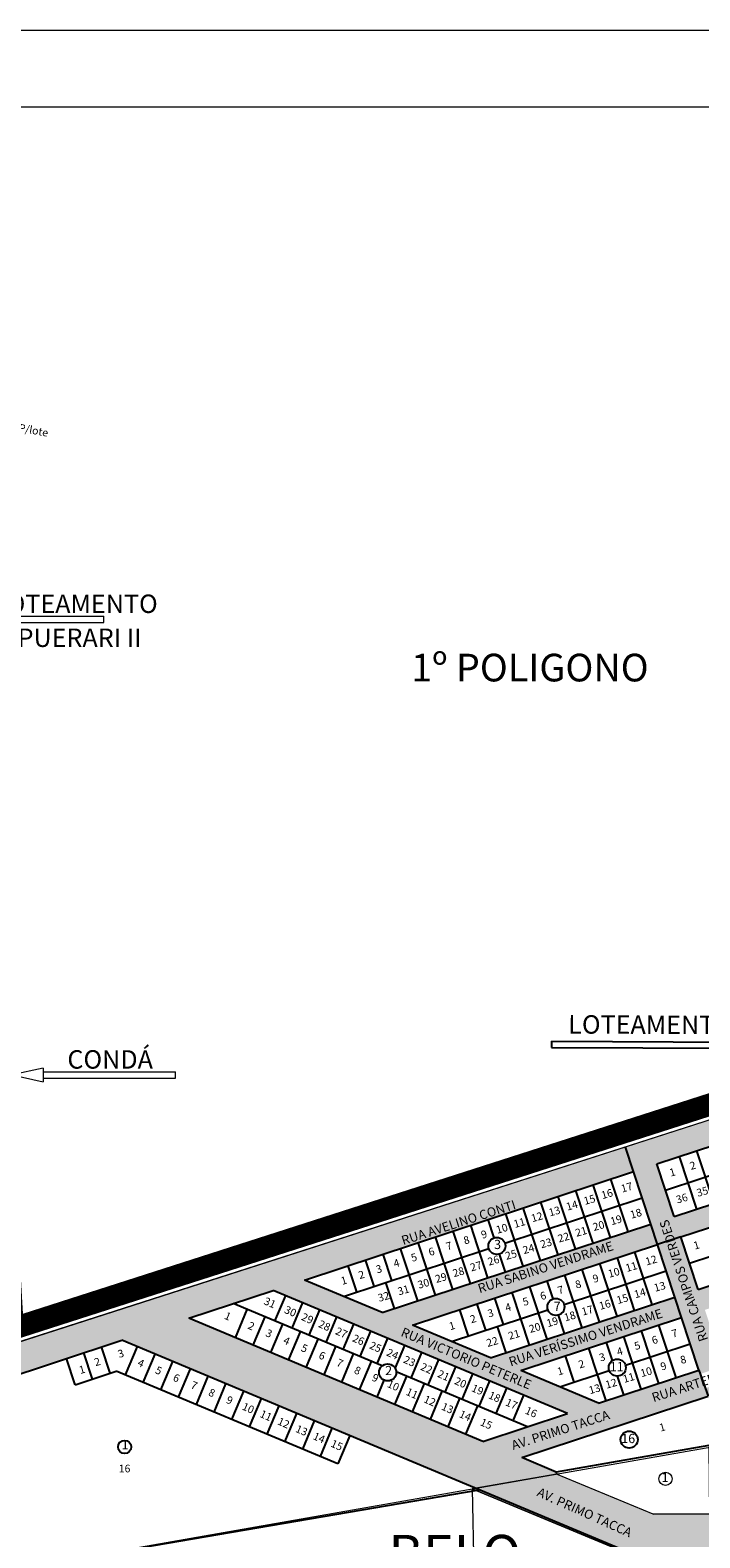
# Model space of a CAD drawing. Extents: x -13412 to -7239, y -487 to 4194.
# Drawn here: x -9792 to -9356, y 3213 to 4194 of the extents above; entities that cross this region are included whole.
import ezdxf
from ezdxf.enums import TextEntityAlignment as Align

# ---------------------------------------------------------------- set-up
doc = ezdxf.new("R2010")
doc.units = 0
doc.linetypes.add('CENTER', pattern=[50.8, 31.75, -6.35, 6.35, -6.35])
for name, color, linetype in [('001pena01cor007', 30, 'CONTINUOUS'), ('1', 1, 'CONTINUOUS'), ('13', 13, 'CONTINUOUS'), ('2', 2, 'CONTINUOUS'), ('3', 3, 'CONTINUOUS'), ('LOCAL_LOTEAM', 1, 'CONTINUOUS'), ('LOTEAMENTO', 2, 'CONTINUOUS'), ('LOTES', 1, 'CONTINUOUS'), ('TEXTO', 2, 'CONTINUOUS'), ('VALOR_9', 50, 'CONTINUOUS')]:
    doc.layers.add(name, color=color, linetype=linetype)
doc.styles.add('NORMAL', font='Arial')
doc.styles.get("Standard").update_dxf_attribs({"font": 'arial.ttf'})

msp = doc.modelspace()

# ---------------------------------------------------------------- hatches: boundary and pattern name
at = {"layer": 'VALOR_9'}
h = msp.add_hatch(color=256, dxfattribs=at)
h.dxf.hatch_style = 1
h.paths.add_polyline_path([(-9125.18, 3379.37), (-9129.67, 3396.84), (-9341.46, 3327.03), (-9352.73, 3361.22), (-9190.35, 3414.75, -0.050956), (-9190.55, 3416.71, -0.023205), (-9190.51, 3417.6), (-9301.49, 3380.92), (-9304.95, 3390.16), (-9192.69, 3427.34), (-9190.17, 3419.42, -0.693262), (-9172.08, 3420.77), (-9140.94, 3431.03), (-9145.33, 3444.33), (-9357.12, 3374.52), (-9368.39, 3408.71), (-9156.6, 3478.52), (-9160.98, 3491.82), (-9372.77, 3422), (-9384.04, 3456.2), (-9172.25, 3526.01), (-9176.95, 3540.26), (-9240.34, 3519.88), (-9235.24, 3507.98), (-9246.49, 3517.91), (-9404.37, 3467.16), (-9399.24, 3451.19), (-9387.97, 3417), (-9383.58, 3403.7), (-9372.31, 3369.51), (-9367.93, 3356.21), (-9356.66, 3322.02), (-9355.76, 3319.54), (-9272, 3347.15), (-9268.98, 3337.69), (-9352.42, 3310.26), (-9350.55, 3305.08), (-9334.59, 3310.34), (-9334.59, 3310.34)])
h = msp.add_hatch(color=256, dxfattribs=at)
h.dxf.hatch_style = 1
h.paths.add_polyline_path([(-9172.25, 3526.01), (-9176.95, 3540.26), (-9240.34, 3519.88), (-9235.24, 3507.98), (-9246.49, 3517.91), (-9404.37, 3467.16), (-9399.24, 3451.19), (-9387.97, 3417), (-9383.58, 3403.7), (-9368.39, 3408.71), (-9156.6, 3478.52), (-9160.98, 3491.82), (-9372.77, 3422), (-9384.04, 3456.2)])
h.paths.add_polyline_path([(-9329.6, 3486.35), (-9245.73, 3514), (-9242.72, 3504.54), (-9326.14, 3477.11)], flags=16)
h.paths.add_polyline_path([(-9318.37, 3438.64), (-9219.21, 3471.89), (-9216.2, 3462.43), (-9314.91, 3429.4)], flags=16)
h.paths.add_polyline_path([(-9316.06, 3430.21), (-9216.47, 3462.32), (-9219.33, 3471.19), (-9318.91, 3439.07)], flags=24)
h.paths.add_polyline_path([(-9326.27, 3477.5), (-9242.64, 3504.47), (-9245.5, 3513.33), (-9329.12, 3486.36)], flags=24)
h.paths.add_polyline_path([(-9348.51, 3340.93), (-9378.87, 3432.28), (-9387.71, 3429.34), (-9357.35, 3338)], flags=9)
h = msp.add_hatch(color=256, dxfattribs=at)
h.dxf.hatch_style = 1
h.paths.add_polyline_path([(-9472.55, 3321.73), (-9367.93, 3356.21), (-9372.31, 3369.51), (-9492.25, 3329.97), (-9542.91, 3351.18), (-9383.58, 3403.7), (-9387.97, 3417), (-9562.61, 3359.43), (-9613.27, 3380.64), (-9399.24, 3451.19), (-9404.37, 3467.16), (-9807.17, 3337.69), (-9805.83, 3333.11), (-9805.83, 3328.35), (-9806.98, 3322.58), (-9809.43, 3317.69), (-9812.49, 3314.96), (-9732.07, 3341.47), (-9502.09, 3245.2), (-9449.31, 3254.44), (-9449.31, 3254.44), (-9449.53, 3255.72), (-9471.9, 3265.08), (-9350.55, 3305.08), (-9356.66, 3322.02), (-9421.89, 3300.52)])
h.paths.add_polyline_path([(-9688.61, 3355.8), (-9633.55, 3373.95), (-9442.17, 3293.84), (-9497.23, 3275.69)], flags=16)
h.paths.add_polyline_path([(-9553.59, 3320.54, -1), (-9564.69, 3320.54, -1)], flags=0)
h.paths.add_polyline_path([(-9478.38, 3267.95), (-9404.93, 3291.65), (-9407.79, 3300.51), (-9481.24, 3276.82)], flags=24)
h.paths.add_polyline_path([(-9387.08, 3299.1), (-9281.3, 3333.21), (-9284.16, 3342.08), (-9389.94, 3307.96)], flags=9)
h.paths.add_polyline_path([(-9480.33, 3321.87), (-9365.89, 3358.78), (-9369.4, 3369.65), (-9483.84, 3332.74)], flags=24)
h.paths.add_polyline_path([(-9500.28, 3369.99), (-9400.7, 3402.11), (-9403.56, 3410.98), (-9503.14, 3378.86)], flags=24)
h.paths.add_polyline_path([(-9549.99, 3401.26), (-9466.36, 3428.23), (-9469.22, 3437.09), (-9552.85, 3410.12)], flags=25)
h.paths.add_polyline_path([(-9471.91, 3293.22), (-9462.47, 3289.05), (-9459.37, 3296.05), (-9468.81, 3300.23)], flags=24)
h.paths.add_polyline_path([(-9501.14, 3285.64), (-9491.7, 3281.46), (-9488.6, 3288.46), (-9498.04, 3292.64)], flags=8)
h.paths.add_polyline_path([(-9641.93, 3364.39), (-9632.49, 3360.21), (-9629.39, 3367.22), (-9638.83, 3371.4)], flags=8)
h.paths.add_polyline_path([(-9667.53, 3354.99), (-9661.68, 3352.4), (-9658.64, 3359.29), (-9664.48, 3361.87)], flags=8)
h.paths.add_polyline_path([(-9484.61, 3298.66), (-9475.21, 3294.5), (-9472.17, 3301.38), (-9481.57, 3305.54)], flags=8)
h.paths.add_polyline_path([(-9495.75, 3303.2), (-9486.31, 3299.02), (-9483.21, 3306.03), (-9492.65, 3310.2)], flags=8)
h.paths.add_polyline_path([(-9506.81, 3307.84), (-9497.38, 3303.66), (-9494.28, 3310.66), (-9503.71, 3314.84)], flags=8)
h.paths.add_polyline_path([(-9517.88, 3312.47), (-9508.44, 3308.29), (-9505.34, 3315.29), (-9514.78, 3319.47)], flags=8)
h.paths.add_polyline_path([(-9528.89, 3317.19), (-9519.49, 3313.03), (-9516.44, 3319.92), (-9525.84, 3324.08)], flags=8)
h.paths.add_polyline_path([(-9539.96, 3321.83), (-9530.56, 3317.66), (-9527.51, 3324.55), (-9536.91, 3328.71)], flags=8)
h.paths.add_polyline_path([(-9551.09, 3326.37), (-9541.65, 3322.19), (-9538.55, 3329.2), (-9547.99, 3333.37)], flags=8)
h.paths.add_polyline_path([(-9562.1, 3331.09), (-9552.7, 3326.93), (-9549.65, 3333.82), (-9559.05, 3337.98)], flags=8)
h.paths.add_polyline_path([(-9573.23, 3335.64), (-9563.79, 3331.46), (-9560.69, 3338.46), (-9570.13, 3342.64)], flags=8)
h.paths.add_polyline_path([(-9584.3, 3340.27), (-9574.86, 3336.09), (-9571.76, 3343.1), (-9581.2, 3347.27)], flags=8)
h.paths.add_polyline_path([(-9595.31, 3344.99), (-9585.91, 3340.83), (-9582.86, 3347.72), (-9592.26, 3351.88)], flags=8)
h.paths.add_polyline_path([(-9606.44, 3349.54), (-9597, 3345.36), (-9593.9, 3352.36), (-9603.34, 3356.54)], flags=8)
h.paths.add_polyline_path([(-9617.51, 3354.17), (-9608.07, 3349.99), (-9604.97, 3357), (-9614.41, 3361.18)], flags=8)
h.paths.add_polyline_path([(-9514.77, 3291.04), (-9505.37, 3286.88), (-9502.32, 3293.77), (-9511.72, 3297.93)], flags=8)
h.paths.add_polyline_path([(-9526.37, 3295.78), (-9516.93, 3291.6), (-9513.83, 3298.61), (-9523.27, 3302.78)], flags=8)
h.paths.add_polyline_path([(-9537.83, 3300.7), (-9528.43, 3296.53), (-9525.39, 3303.42), (-9534.79, 3307.58)], flags=8)
h.paths.add_polyline_path([(-9549.36, 3305.52), (-9539.96, 3301.36), (-9536.92, 3308.25), (-9546.32, 3312.41)], flags=8)
h.paths.add_polyline_path([(-9561.65, 3310.55), (-9552.21, 3306.37), (-9549.11, 3313.38), (-9558.55, 3317.55)], flags=8)
h.paths.add_polyline_path([(-9571.63, 3314.73), (-9565.74, 3312.12), (-9562.64, 3319.12), (-9568.53, 3321.73)], flags=8)
h.paths.add_polyline_path([(-9583.16, 3319.55), (-9577.27, 3316.95), (-9574.17, 3323.95), (-9580.06, 3326.56)], flags=8)
h.paths.add_polyline_path([(-9594.6, 3324.48), (-9588.79, 3321.91), (-9585.79, 3328.68), (-9591.6, 3331.25)], flags=8)
h.paths.add_polyline_path([(-9606.22, 3329.21), (-9600.33, 3326.6), (-9597.23, 3333.61), (-9603.12, 3336.21)], flags=8)
h.paths.add_polyline_path([(-9617.72, 3334.05), (-9611.88, 3331.46), (-9608.83, 3338.34), (-9614.68, 3340.93)], flags=8)
h.paths.add_polyline_path([(-9629.21, 3338.95), (-9623.37, 3336.37), (-9620.34, 3343.23), (-9626.18, 3345.81)], flags=8)
h.paths.add_polyline_path([(-9640.81, 3343.68), (-9634.93, 3341.08), (-9631.82, 3348.09), (-9637.71, 3350.69)], flags=8)
h.paths.add_polyline_path([(-9652.28, 3348.6), (-9646.43, 3346.02), (-9643.38, 3352.9), (-9649.23, 3355.49)], flags=8)
h.paths.add_polyline_path([(-9628.58, 3358.8), (-9619.14, 3354.62), (-9616.04, 3361.63), (-9625.48, 3365.81)], flags=8)
h.paths.add_polyline_path([(-9562.29, 3317.25), (-9554.61, 3317.24), (-9554.6, 3326.28), (-9562.28, 3326.29)], flags=8)
h.paths.add_polyline_path([(-9553.12, 3343.54), (-9457.03, 3303.31), (-9453.43, 3311.9), (-9549.52, 3352.13)], flags=24)
h = msp.add_hatch(color=256, dxfattribs=at)
h.dxf.hatch_style = 1
h.paths.add_polyline_path([(-9190.35, 3414.75, -0.050956), (-9190.55, 3416.71, -0.023205), (-9190.51, 3417.6), (-9301.49, 3380.92), (-9304.95, 3390.16), (-9192.69, 3427.34), (-9190.17, 3419.42, -0.693262), (-9172.08, 3420.77), (-9140.94, 3431.03), (-9145.33, 3444.33), (-9357.12, 3374.52), (-9368.39, 3408.71), (-9383.58, 3403.7), (-9372.31, 3369.51), (-9367.93, 3356.21), (-9356.66, 3322.02), (-9355.76, 3319.54), (-9272, 3347.15), (-9268.98, 3337.69), (-9352.42, 3310.26), (-9350.55, 3305.08), (-9334.59, 3310.34), (-9334.59, 3310.34), (-9125.18, 3379.37), (-9129.67, 3396.84), (-9341.46, 3327.03), (-9352.73, 3361.22)])
at = {"layer": 'VALOR_9', "lineweight": 5}
h = msp.add_hatch(color=256, dxfattribs=at)
h.dxf.hatch_style = 1
h.paths.add_polyline_path([(-9123.64, 3231), (-9165.64, 3230.56), (-9166.42, 3303.98), (-9180.39, 3301.53), (-9179.64, 3230.41), (-9221.63, 3229.96), (-9222.32, 3294.19), (-9236.29, 3291.74), (-9235.63, 3229.81), (-9277.63, 3229.37), (-9278.22, 3284.4), (-9292.19, 3281.95), (-9291.63, 3229.22), (-9333.63, 3228.77), (-9334.11, 3274.61), (-9350.09, 3271.82), (-9349.63, 3228.6), (-9386.29, 3228.21), (-9449.31, 3254.44), (-9504.26, 3244.82), (-9392.13, 3198.15), (-9349.31, 3198.61), (-9347.71, 3082.22), (-9332.16, 3082.38), (-9333.31, 3198.78), (-9123.32, 3201)])
h.paths.add_polyline_path([(-9344.03, 3097.7), (-9334.46, 3097.34), (-9335.76, 3195.24), (-9345.32, 3195.6)], flags=16)

# ---------------------------------------------------------------- linework, layer by layer
at = {"layer": '001pena01cor007', "linetype": 'CENTER', "lineweight": 5, "const_width": 14.52}
msp.add_lwpolyline([(-10972.45, 3863.97), (-10945.42, 3881.05), (-10938.81, 3912.01), (-10915.53, 3959.16), (-10895.61, 3978.79), (-10859.49, 4012.49), (-10834.98, 4024.68), (-10812.86, 4058.6), (-9845.51, 4081.28), (-9803.12, 3348.95), (-8385, 3804.9), (-8388.84, 4020.56), (-8153.97, 4121.86), (-8136.33, 2738.95), (-8238.93, 2704.16), (-8240.03, -0.88), (-9175.48, -2)], dxfattribs=at)
at = {"layer": '1', "lineweight": 5}
msp.add_lwpolyline([(-13411.7, -486.69), (-13411.7, 4193.92), (-7238.77, 4193.92), (-7238.77, -486.69)], close=True, dxfattribs=at)
at = {"layer": '13', "lineweight": 5}
msp.add_lwpolyline([(-13286.7, -436.69), (-13286.7, 4143.92), (-7288.77, 4143.92), (-7288.77, -436.69)], close=True, dxfattribs=at)
at = {"layer": '2'}
for p, q in [((-9599.24, 3340.07), (-9592.29, 3356.67)), ((-9577.1, 3330.8), (-9570.15, 3347.41))]:
    msp.add_line(p, q, dxfattribs=at)
at = {"layer": '3', "lineweight": 5}
for p, q in [((-8374.85, 3798.08), (-9882.92, 3313.34)), ((-8374.85, 3798.08), (-9809.55, 3336.92)), ((-9877.26, 3179.51), (-8805.08, 3367.24)), ((-9386.29, 3228.21), (-9449.31, 3254.44)), ((-9504.26, 3244.82), (-9500.92, 3080.59)), ((-9392.13, 3198.15), (-9504.26, 3244.82)), ((-9386.29, 3228.21), (-9349.63, 3228.6))]:
    msp.add_line(p, q, dxfattribs=at)
at = {"layer": '3'}
for p, q in [((-9384.04, 3456.2), (-9172.25, 3526.01)), ((-9372.77, 3422), (-9160.98, 3491.82)), ((-9368.39, 3408.71), (-9156.6, 3478.52)), ((-9372.77, 3422), (-9384.04, 3456.2)), ((-9613.27, 3380.64), (-9399.24, 3451.19)), ((-9387.97, 3417), (-9399.24, 3451.19)), ((-9357.12, 3374.52), (-9145.33, 3444.33)), ((-9562.61, 3359.43), (-9387.97, 3417)), ((-9357.12, 3374.52), (-9368.39, 3408.71)), ((-9542.91, 3351.18), (-9383.58, 3403.7)), ((-9372.31, 3369.51), (-9383.58, 3403.7)), ((-9688.61, 3355.8), (-9633.55, 3373.95)), ((-9442.17, 3293.84), (-9633.55, 3373.95)), ((-9492.25, 3329.97), (-9372.31, 3369.51)), ((-9497.23, 3275.69), (-9688.61, 3355.8)), ((-9472.55, 3321.73), (-9367.93, 3356.21)), ((-9356.66, 3322.02), (-9367.93, 3356.21)), ((-9844.45, 3304.43), (-9732.07, 3341.47)), ((-9385.12, 3196.24), (-9732.07, 3341.47)), ((-9421.89, 3300.52), (-9472.55, 3321.73)), ((-9471.9, 3265.08), (-9350.55, 3305.08)), ((-9497.23, 3275.69), (-9442.17, 3293.84)), ((-9350.27, 3272.89), (-9449.53, 3255.72)), ((-9449.53, 3255.72), (-9471.9, 3265.08)), ((-9901.37, 3175.63), (-9499.7, 3244.2))]:
    msp.add_line(p, q, dxfattribs=at)
at = {"layer": 'LOCAL_LOTEAM', "lineweight": 5}
for p, q in [((-9830.1, 3812.56), (-9743.86, 3812.56)), ((-9830.1, 3808.56), (-9743.86, 3808.56)), ((-9743.86, 3808.56), (-9743.86, 3812.56)), ((-9783.36, 3518.57), (-9803.36, 3514.07)), ((-9803.36, 3514.07), (-9783.36, 3509.57)), ((-9783.36, 3518.57), (-9783.36, 3509.57)), ((-9783.36, 3516.07), (-9697.11, 3516.07)), ((-9783.36, 3512.07), (-9697.11, 3512.07)), ((-9697.11, 3512.07), (-9697.11, 3516.07))]:
    msp.add_line(p, q, dxfattribs=at)
at = {"layer": 'LOCAL_LOTEAM'}
for p, q in [((-9452.61, 3535.99), (-9452.62, 3531.99)), ((-9452.62, 3531.99), (-9265.58, 3531.2)), ((-9452.61, 3535.99), (-9264.58, 3535.19))]:
    msp.add_line(p, q, dxfattribs=at)
at = {"layer": 'LOTES'}
for p, q in [((-9378.41, 3439.1), (-9277.73, 3472.29)), ((-9346.65, 3430.61), (-9357.92, 3464.8)), ((-9358.05, 3426.86), (-9369.32, 3461.05)), ((-9402.69, 3412.14), (-9413.96, 3446.33)), ((-9482.82, 3404.68), (-9393.6, 3434.09)), ((-9436.88, 3400.87), (-9448.15, 3435.06)), ((-9425.48, 3404.63), (-9436.75, 3438.82)), ((-9414.08, 3408.39), (-9425.35, 3442.58)), ((-9471.07, 3389.6), (-9482.34, 3423.79)), ((-9459.67, 3393.36), (-9470.94, 3427.55)), ((-9448.27, 3397.12), (-9459.54, 3431.31)), ((-9362.75, 3391.61), (-9262.07, 3424.8)), ((-9493.86, 3382.09), (-9505.13, 3416.28)), ((-9489.8, 3408.1), (-9493.73, 3420.04)), ((-9528.05, 3370.82), (-9539.32, 3405.01)), ((-9516.65, 3374.58), (-9527.92, 3408.77)), ((-9505.26, 3378.33), (-9516.53, 3412.52)), ((-9587.94, 3370.03), (-9493.37, 3401.21)), ((-9556.48, 3380.4), (-9562.12, 3397.5)), ((-9539.45, 3367.06), (-9550.72, 3401.25)), ((-9482.46, 3385.85), (-9486.32, 3397.56)), ((-9398.43, 3360.9), (-9409.7, 3395.09)), ((-9387.03, 3364.66), (-9398.3, 3398.85)), ((-9579.27, 3372.89), (-9584.91, 3389.98)), ((-9567.88, 3376.64), (-9573.51, 3393.74)), ((-9444.33, 3364.72), (-9377.95, 3386.6)), ((-9421.22, 3353.39), (-9432.49, 3387.58)), ((-9409.83, 3357.14), (-9421.1, 3391.33)), ((-9562.61, 3359.43), (-9613.27, 3380.64)), ((-9554.64, 3362.05), (-9560.28, 3379.15)), ((-9455.41, 3342.12), (-9466.68, 3376.31)), ((-9451.44, 3368.4), (-9455.29, 3380.06)), ((-9432.62, 3349.63), (-9443.89, 3383.82)), ((-9562.72, 3324.78), (-9659.63, 3365.35)), ((-9632.45, 3353.97), (-9625.49, 3370.58)), ((-9621.38, 3349.34), (-9614.43, 3365.94)), ((-9495.24, 3347.94), (-9500.88, 3365.04)), ((-9483.84, 3351.7), (-9489.48, 3368.79)), ((-9466.81, 3338.36), (-9478.08, 3372.55)), ((-9658.19, 3343.07), (-9650.47, 3361.52)), ((-9646.66, 3338.24), (-9638.94, 3356.69)), ((-9610.31, 3344.7), (-9603.36, 3361.31)), ((-9517.58, 3340.58), (-9454.87, 3361.25)), ((-9506.64, 3344.18), (-9512.27, 3361.28)), ((-9444.02, 3345.87), (-9447.97, 3357.86)), ((-9635.13, 3333.42), (-9627.41, 3351.86)), ((-9623.6, 3328.59), (-9615.88, 3347.04)), ((-9588.17, 3335.44), (-9581.22, 3352.04)), ((-9492.25, 3329.97), (-9542.91, 3351.18)), ((-9482.01, 3333.35), (-9487.64, 3350.45)), ((-9382.78, 3313.41), (-9394.05, 3347.6)), ((-9371.38, 3317.17), (-9382.65, 3351.36)), ((-9739.74, 3320), (-9745.37, 3337.09)), ((-9722.21, 3337.34), (-9729.93, 3318.89)), ((-9612.07, 3323.76), (-9604.35, 3342.21)), ((-9600.54, 3318.94), (-9592.82, 3337.38)), ((-9566.03, 3326.17), (-9559.08, 3342.77)), ((-9554.26, 3323.2), (-9548.01, 3338.14)), ((-9416.97, 3302.14), (-9428.24, 3336.33)), ((-9412.92, 3328.21), (-9416.84, 3340.09)), ((-9394.17, 3309.66), (-9405.44, 3343.85)), ((-9404.42, 3325.23), (-9362.3, 3339.12)), ((-9762.53, 3312.48), (-9768.16, 3329.58)), ((-9751.13, 3316.24), (-9756.77, 3333.33)), ((-9710.68, 3332.52), (-9718.4, 3314.07)), ((-9699.15, 3327.69), (-9706.87, 3309.24)), ((-9589.01, 3314.11), (-9581.29, 3332.56)), ((-9577.48, 3309.28), (-9569.76, 3327.73)), ((-9543.89, 3316.9), (-9536.94, 3333.51)), ((-9532.82, 3312.27), (-9525.87, 3328.87)), ((-9437.8, 3314.23), (-9443.43, 3331.32)), ((-9762.53, 3312.48), (-9735.72, 3321.32)), ((-9591.57, 3260.97), (-9735.72, 3321.32)), ((-9687.62, 3322.86), (-9695.34, 3304.41)), ((-9676.09, 3318.04), (-9683.81, 3299.59)), ((-9554.42, 3299.63), (-9546.7, 3318.08)), ((-9468.25, 3285.24), (-9553.6, 3320.97)), ((-9521.75, 3307.64), (-9514.8, 3324.24)), ((-9510.68, 3303), (-9503.73, 3319.61)), ((-9447.22, 3311.12), (-9414.96, 3321.76)), ((-9421.89, 3300.52), (-9356.66, 3322.02)), ((-9405.57, 3305.9), (-9409.59, 3318.11)), ((-9664.56, 3313.21), (-9672.28, 3294.76)), ((-9653.03, 3308.38), (-9660.75, 3289.93)), ((-9565.95, 3304.45), (-9561.35, 3315.45)), ((-9542.89, 3294.8), (-9535.17, 3313.25)), ((-9531.36, 3289.97), (-9523.64, 3308.42)), ((-9499.61, 3298.37), (-9492.66, 3314.97)), ((-9488.54, 3293.73), (-9481.59, 3310.34)), ((-9641.5, 3303.56), (-9649.22, 3285.11)), ((-9629.96, 3298.73), (-9637.69, 3280.28)), ((-9519.83, 3285.15), (-9512.11, 3303.6)), ((-9508.3, 3280.32), (-9500.57, 3298.77)), ((-9477.48, 3289.1), (-9470.53, 3305.7)), ((-9618.43, 3293.9), (-9626.16, 3275.45)), ((-9606.9, 3289.08), (-9614.63, 3270.63)), ((-9595.37, 3284.25), (-9603.1, 3265.8)), ((-9583.84, 3279.42), (-9591.57, 3260.97))]:
    msp.add_line(p, q, dxfattribs=at)
at = {"layer": 'TEXTO'}
for centre, radius in [((-9488.06, 3402.83), 5.55), ((-9449.65, 3363.15), 5.55), ((-9559.14, 3320.54), 5.55), ((-9409.74, 3323.66), 5.55), ((-9402.01, 3276.82), 5.55), ((-9730.3, 3272.02), 4.29)]:
    msp.add_circle(centre, radius, dxfattribs=at)
at = {"layer": 'TEXTO', "lineweight": 5}
msp.add_circle((-9378.35, 3251.29), 4.29, dxfattribs=at)
at = {"layer": 'VALOR_9'}
for p, q in [((-9399.24, 3451.19), (-9404.37, 3467.16)), ((-9383.58, 3403.7), (-9387.97, 3417)), ((-9368.39, 3408.71), (-9383.58, 3403.7)), ((-9367.93, 3356.21), (-9372.31, 3369.51)), ((-9356.66, 3322.02), (-9350.55, 3305.08)), ((-9449.53, 3255.72), (-9449.31, 3254.44))]:
    msp.add_line(p, q, dxfattribs=at)
at = {"layer": 'VALOR_9', "lineweight": 5}
msp.add_lwpolyline([(-9123.32, 3201), (-9123.64, 3231), (-9165.64, 3230.56), (-9166.42, 3303.98), (-9180.39, 3301.53), (-9179.64, 3230.41), (-9221.63, 3229.96), (-9222.32, 3294.19), (-9236.29, 3291.74), (-9235.63, 3229.81), (-9277.63, 3229.37), (-9278.22, 3284.4), (-9292.19, 3281.95), (-9291.63, 3229.22), (-9333.63, 3228.77), (-9334.11, 3274.61), (-9350.09, 3271.82), (-9349.63, 3228.6), (-9386.29, 3228.21), (-9449.31, 3254.44), (-9504.26, 3244.82), (-9392.13, 3198.15)], dxfattribs=at)

# ---------------------------------------------------------------- texts
at = {"layer": '2', "lineweight": 5}
msp.add_text('1º POLIGONO', height=18, dxfattribs=at).set_placement((-9466.57, 3770.16), align=Align.CENTER)
at = {"layer": '2'}
for s, rotation, p in [('1', 15.91082, (-9375, 3447.9)), ('2', 15.91082, (-9361.76, 3452.26)), ('17', 15.91082, (-9406.52, 3437.51)), ('15', 15.91082, (-9430.79, 3429.51)), ('16', 15.91082, (-9419.39, 3433.26)), ('36', 15.91082, (-9370.69, 3430.37)), ('35', 15.91082, (-9357.35, 3434.76)), ('12', 15.91082, (-9464.98, 3418.24)), ('13', 15.91082, (-9453.58, 3421.99)), ('14', 15.91082, (-9442.18, 3425.75)), ('18', 15.91082, (-9400.58, 3420.51)), ('10', 15.91082, (-9487.77, 3410.72)), ('11', 15.91082, (-9476.37, 3414.48)), ('21', 15.91082, (-9436.25, 3408.75)), ('20', 15.91082, (-9424.85, 3412.51)), ('19', 15.91082, (-9413.46, 3416.27)), ('7', 15.91082, (-9520.37, 3399.98)), ('8', 15.91082, (-9508.97, 3403.74)), ('9', 15.91082, (-9497.57, 3407.49)), ('23', 15.91082, (-9459.04, 3401.24)), ('22', 15.91082, (-9447.65, 3405)), ('1', 15.91082, (-9359.35, 3400.41)), ('5', 15.91082, (-9543.16, 3392.47)), ('6', 15.91082, (-9531.76, 3396.22)), ('26', 15.91082, (-9493.23, 3389.97)), ('25', 15.91082, (-9481.84, 3393.73)), ('24', 15.91082, (-9470.44, 3397.48)), ('12', 15.91082, (-9390.67, 3390.09)), ('2', 15.91082, (-9577.35, 3381.2)), ('3', 15.91082, (-9565.95, 3384.95)), ('4', 15.91082, (-9554.56, 3388.71)), ('29', 15.91082, (-9527.42, 3378.7)), ('28', 15.91082, (-9516.03, 3382.46)), ('27', 15.91082, (-9504.63, 3386.21)), ('10', 15.91082, (-9414.94, 3382.09)), ('11', 15.91082, (-9403.54, 3385.84)), ('1', 15.91082, (-9588.75, 3377.44)), ('31', 15.91082, (-9551.84, 3370.65)), ('30', 15.91082, (-9538.82, 3374.94)), ('7', 15.91082, (-9447.73, 3371.28)), ('8', 15.91082, (-9436.33, 3375.03)), ('9', 15.91082, (-9424.93, 3378.79)), ('14', 15.91082, (-9397.98, 3368.72)), ('13', 15.91082, (-9385.11, 3372.97)), ('31', 336.12415, (-9640.21, 3365.13)), ('32', 15.91082, (-9564.71, 3366.41)), ('4', 15.91082, (-9481.92, 3360.01)), ('5', 15.91082, (-9470.52, 3363.76)), ('6', 15.91082, (-9459.12, 3367.52)), ('16', 15.91082, (-9420.78, 3361.21)), ('15', 15.91082, (-9409.38, 3364.97)), ('1', 336.12415, (-9665.88, 3355.63)), ('30', 336.12415, (-9626.86, 3359.53)), ('29', 336.12415, (-9615.79, 3354.9)), ('2', 15.91082, (-9504.71, 3352.49)), ('3', 15.91082, (-9493.32, 3356.25)), ('19', 15.91082, (-9454.97, 3349.94)), ('18', 15.91082, (-9443.57, 3353.7)), ('17', 15.91082, (-9432.17, 3357.45)), ('2', 336.12415, (-9650.62, 3349.24)), ('3', 336.12415, (-9639.09, 3344.42)), ('28', 336.12415, (-9604.72, 3350.27)), ('27', 336.12415, (-9593.65, 3345.63)), ('1', 15.91082, (-9518.39, 3347.99)), ('21', 15.91082, (-9479.88, 3341.73)), ('20', 15.91082, (-9466.36, 3346.18)), ('7', 15.91082, (-9373.61, 3343.06)), ('3', 15.91082, (-9733.89, 3329.9)), ('4', 336.12415, (-9627.56, 3339.59)), ('5', 336.12415, (-9616.03, 3334.76)), ('26', 336.12415, (-9582.58, 3341)), ('25', 336.12415, (-9571.51, 3336.37)), ('24', 336.12415, (-9560.44, 3331.73)), ('22', 15.91082, (-9494.08, 3337.05)), ('4', 15.91082, (-9409.28, 3331.3)), ('5', 15.91082, (-9397.88, 3335.06)), ('6', 15.91082, (-9386.49, 3338.82)), ('2', 15.91082, (-9749.21, 3324.55)), ('4', 336.12415, (-9722.36, 3325.07)), ('6', 336.12415, (-9604.5, 3329.94)), ('7', 336.12415, (-9592.97, 3325.11)), ('23', 336.12415, (-9549.37, 3327.1)), ('22', 336.12415, (-9538.3, 3322.46)), ('2', 15.91082, (-9434.19, 3323.09)), ('3', 15.91082, (-9420.68, 3327.55)), ('9', 15.91082, (-9380.85, 3321.72)), ('8', 15.91082, (-9367.98, 3325.97)), ('1', 15.91082, (-9759.12, 3319.48)), ('5', 336.12415, (-9710.83, 3320.24)), ('6', 336.12415, (-9699.3, 3315.42)), ('8', 336.12415, (-9581.44, 3320.28)), ('9', 336.12415, (-9569.91, 3315.46)), ('21', 336.12415, (-9527.23, 3317.83)), ('20', 336.12415, (-9516.17, 3313.2)), ('1', 15.91082, (-9448.02, 3318.53)), ('12', 15.91082, (-9416.69, 3309.91)), ('11', 15.91082, (-9405.29, 3313.67)), ('10', 15.91082, (-9393.89, 3317.42)), ('7', 336.12415, (-9687.77, 3310.59)), ('8', 336.12415, (-9676.24, 3305.76)), ('10', 336.12415, (-9559.93, 3311.28)), ('11', 336.12415, (-9547.71, 3306.16)), ('19', 336.12415, (-9505.1, 3308.56)), ('18', 336.12415, (-9494.03, 3303.93)), ('13', 15.91082, (-9427.5, 3306.34)), ('9', 336.12415, (-9664.71, 3300.94)), ('10', 336.12415, (-9654.31, 3296.58)), ('12', 336.12415, (-9536.18, 3301.33)), ('13', 336.12415, (-9524.65, 3296.51)), ('17', 336.12415, (-9482.96, 3299.3)), ('16', 336.12415, (-9470.19, 3293.95)), ('11', 336.12415, (-9642.78, 3291.76)), ('12', 336.12415, (-9631.25, 3286.93)), ('14', 336.12415, (-9513.12, 3291.68)), ('15', 336.12415, (-9499.42, 3286.37)), ('1', 15.91082, (-9381.58, 3281.97)), ('13', 336.12415, (-9619.57, 3282.04)), ('14', 336.12415, (-9608.19, 3277.28)), ('15', 336.12415, (-9596.66, 3272.45)), ('16', 359.75721, (-9734.12, 3255.51))]:
    msp.add_text(s, height=5, rotation=rotation, dxfattribs=at).set_placement(p)
at = {"layer": '2', "lineweight": 5, "insert": (-9914.99, 3959.69), "char_height": 5, "attachment_point": 1, "rotation": 349.36586}
msp.add_mtext_dynamic_manual_height_columns('\\pi23.676;{\\fVerdana|b0|i0|c0|p34;P/lote rural\\P\\pi37.101; 83}', width=84.8471, gutter_width=22.5, heights=[0], dxfattribs=at)
at = {"layer": 'LOTEAMENTO', "lineweight": 5}
for s, height, p in [('LOTEAMENTO', 12, (-9762.34, 3814.69)), ('PUERARI II', 12, (-9759.62, 3792.56)), ('CONDÁ', 12, (-9739.69, 3518.2)), ('BELO ', 25, (-9511.6, 3189.83))]:
    msp.add_text(s, height=height, dxfattribs=at).set_placement(p, align=Align.CENTER)
at = {"layer": 'LOTEAMENTO'}
msp.add_text('LOTEAMENTO VENDRAME', height=12, rotation=359.75721, dxfattribs=at).set_placement((-9343.52, 3540.61), align=Align.CENTER)
at = {"layer": 'TEXTO'}
for s, rotation, p in [('RUA AVELINO CONTI', 17.87603, (-9549.02, 3403.31)), ('RUA CAMPOS VERDES', 108.38711, (-9350.57, 3341.88)), ('RUA SABINO VENDRAME', 17.87603, (-9499.31, 3372.04)), ('RUA VERÍSSIMO VENDRAME', 17.87603, (-9479.13, 3324.36)), ('RUA VICTORIO PETERLE', 337.28546, (-9551.05, 3344.47)), ('RUA ARTEMIO VENDRAME', 17.87603, (-9386.11, 3301.15)), ('AV. PRIMO TACCA', 17.87603, (-9477.4, 3270.01))]:
    msp.add_text(s, height=6, rotation=rotation, dxfattribs=at).set_placement(p)
at = {"layer": 'TEXTO', "style": 'NORMAL'}
for s, p in [('3', (-9489.9, 3400.83)), ('7', (-9451.13, 3360.59)), ('11', (-9414.68, 3321.29)), ('2', (-9560.78, 3318.76)), ('16', (-9407.18, 3274.55)), ('1', (-9732.28, 3270.51))]:
    msp.add_text(s, height=6, rotation=359.94758, dxfattribs=at).set_placement(p)
at = {"layer": 'TEXTO', "lineweight": 5, "style": 'NORMAL'}
msp.add_text('1', height=6, rotation=0.19037, dxfattribs=at).set_placement((-9380.91, 3249.17))
at = {"layer": 'TEXTO', "lineweight": 5}
msp.add_text('AV. PRIMO TACCA', height=6, rotation=335.80136, dxfattribs=at).set_placement((-9462.56, 3240.4))

doc.saveas('drawing.dxf')
